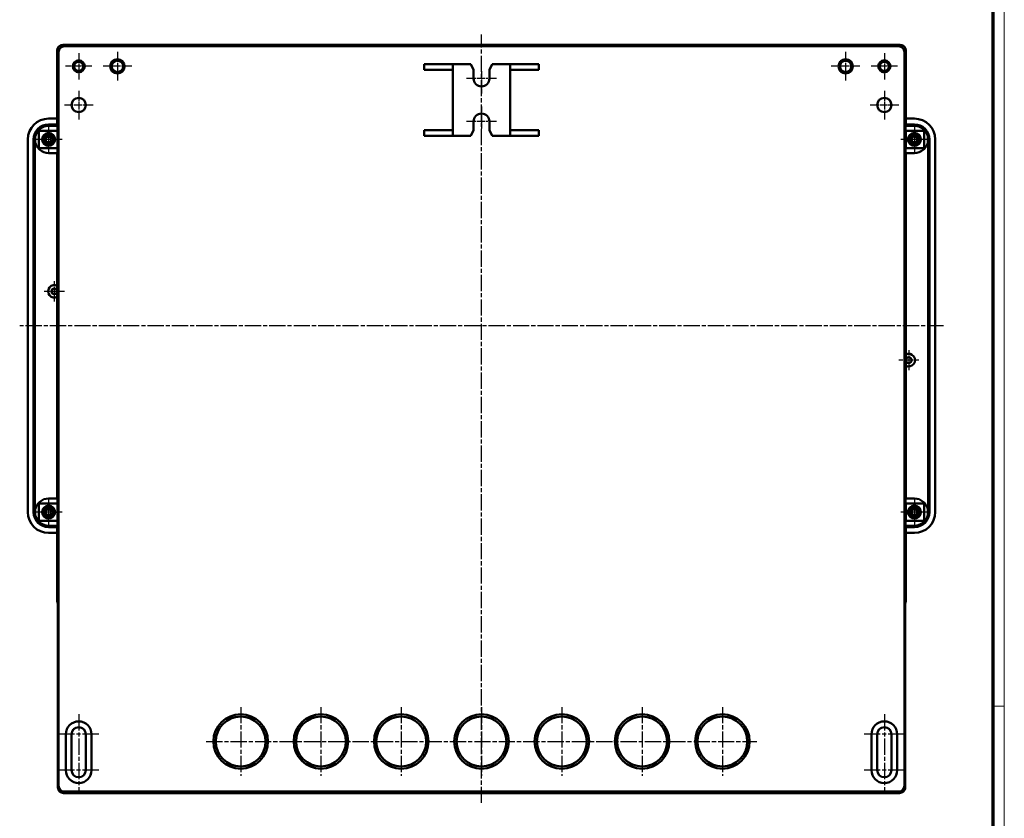
# Model space of a CAD drawing. Units: millimetres. Extents: x 1 to 1190, y 1 to 840.
# Drawn here: x 845 to 1188, y 258 to 537 of the extents above; entities that cross this region are included whole.
import ezdxf

# ---------------------------------------------------------------- set-up
doc = ezdxf.new("R2010")
doc.units = ezdxf.units.MM
doc.linetypes.add('CHAIN', pattern=[0.3543, 0.2362, -0.0295, 0.0591, -0.0295])
doc.linetypes.add('DASH_DOT', pattern=[0.37, 0.24, -0.06, 0.01, -0.06])
doc.layers.get('0').update_dxf_attribs({"lineweight": 25})
for name, color, linetype, lineweight in [('Mittellinie (ISO)', 1, 'DASH_DOT', 25), ('Mittelpunktmarkierung (ISO)', 1, 'DASH_DOT', 25), ('Sichtbar (ISO)', 7, 'Continuous', 50), ('Sichtbar schmal (ISO)', 1, 'Continuous', 25)]:
    doc.layers.add(name, color=color, linetype=linetype, lineweight=lineweight)

# ---------------------------------------------------------------- blocks, each defined once
blk = doc.blocks.new('Ränder Bopla-A0-Rahmen')
at = {"color": 1, "linetype": 'Continuous', "lineweight": 18}
for p, q in [((1188, 840), (1188, 1)), ((1184, 297), (1188, 297))]:
    blk.add_line(p, q, dxfattribs=at)
at = {"color": 3, "linetype": 'Continuous', "lineweight": 70}
blk.add_line((1184, 836), (1184, 5), dxfattribs=at)

msp = doc.modelspace()

# ---------------------------------------------------------------- linework, layer by layer
at = {"layer": 'Mittellinie (ISO)', "linetype": 'CHAIN', "ltscale": 23.990969}
for p, q in [((1005.6577668, 263.2918596), (1005.6577668, 531.3229129)), ((1166.8078987, 429.7475709), (844.5793853, 429.7475709)), ((865.1577668, 294.2475709), (865.1577668, 267.7475709)), ((1146.1577668, 294.2475709), (1146.1577668, 267.7475709)), ((909.6577668, 284.7475709), (1101.6577668, 284.7475709))]:
    msp.add_line(p, q, dxfattribs=at)
at = {"layer": 'Mittelpunktmarkierung (ISO)', "linetype": 'CHAIN', "ltscale": 10.223008}
for p, q in [((865.1577668, 524.8475709), (865.1577668, 515.6475709)), ((1146.1577668, 524.8475709), (1146.1577668, 515.6475709)), ((869.7577668, 520.2475709), (860.5577668, 520.2475709)), ((1150.7577668, 520.2475709), (1141.5577668, 520.2475709))]:
    msp.add_line(p, q, dxfattribs=at)
at = {"layer": 'Mittelpunktmarkierung (ISO)', "linetype": 'CHAIN', "ltscale": 11.111974}
for p, q in [((878.6577668, 525.2475709), (878.6577668, 515.2475709)), ((1132.6577668, 525.2475709), (1132.6577668, 515.2475709)), ((883.6577668, 520.2475709), (873.6577668, 520.2475709)), ((1137.6577668, 520.2475709), (1127.6577668, 520.2475709)), ((865.1577668, 511.7475709), (865.1577668, 501.7475709)), ((1146.1577668, 511.7475709), (1146.1577668, 501.7475709)), ((870.1577668, 506.7475709), (860.1577668, 506.7475709)), ((1151.1577668, 506.7475709), (1141.1577668, 506.7475709))]:
    msp.add_line(p, q, dxfattribs=at)
at = {"layer": 'Mittelpunktmarkierung (ISO)', "linetype": 'CHAIN', "ltscale": 11.667578}
for p, q in [((1010.9077668, 515.9975709), (1000.4077668, 515.9975709)), ((1010.9077668, 500.9975709), (1000.4077668, 500.9975709))]:
    msp.add_line(p, q, dxfattribs=at)
at = {"layer": 'Mittelpunktmarkierung (ISO)', "linetype": 'CHAIN', "ltscale": 8.611757}
for p, q in [((1005.6577668, 518.4975709), (1005.6577668, 510.7475709)), ((1005.6577668, 506.2475709), (1005.6577668, 498.4975709))]:
    msp.add_line(p, q, dxfattribs=at)
at = {"layer": 'Mittelpunktmarkierung (ISO)', "linetype": 'CHAIN', "ltscale": 10.556371}
for p, q in [((854.6577668, 499.4975709), (854.6577668, 489.9975709)), ((1156.6577668, 499.4975709), (1156.6577668, 489.9975709)), ((859.4077668, 494.7475709), (849.9077668, 494.7475709)), ((1161.4077668, 494.7475709), (1151.9077668, 494.7475709)), ((854.6577668, 369.4975709), (854.6577668, 359.9975709)), ((1156.6577668, 369.4975709), (1156.6577668, 359.9975709)), ((859.4077668, 364.7475709), (849.9077668, 364.7475709)), ((1161.4077668, 364.7475709), (1151.9077668, 364.7475709))]:
    msp.add_line(p, q, dxfattribs=at)
at = {"layer": 'Mittelpunktmarkierung (ISO)', "linetype": 'CHAIN', "ltscale": 7.778352}
for p, q in [((856.6577668, 445.2475709), (856.6577668, 438.2475709)), ((860.1577668, 441.7475709), (853.1577668, 441.7475709)), ((1154.6577668, 421.2475709), (1154.6577668, 414.2475709)), ((1158.1577668, 417.7475709), (1151.1577668, 417.7475709))]:
    msp.add_line(p, q, dxfattribs=at)
at = {"layer": 'Mittelpunktmarkierung (ISO)', "linetype": 'CHAIN', "ltscale": 23.990969}
for p, q in [((921.6577668, 296.7475709), (921.6577668, 272.7475709)), ((949.6577668, 296.7475709), (949.6577668, 272.7475709)), ((977.6577668, 296.7475709), (977.6577668, 272.7475709)), ((1005.6577668, 296.7475709), (1005.6577668, 272.7475709)), ((1033.6577668, 296.7475709), (1033.6577668, 272.7475709)), ((1061.6577668, 296.7475709), (1061.6577668, 272.7475709)), ((1089.6577668, 296.7475709), (1089.6577668, 272.7475709)), ((872.1577668, 287.2475709), (858.1577668, 287.2475709)), ((1153.1577668, 287.2475709), (1139.1577668, 287.2475709)), ((872.1577668, 274.7475709), (858.1577668, 274.7475709)), ((1153.1577668, 274.7475709), (1139.1577668, 274.7475709))]:
    msp.add_line(p, q, dxfattribs=at)
at = {"layer": 'Sichtbar (ISO)'}
for p, q in [((857.6577668, 501.9975709), (857.6577668, 525.7503118)), ((857.6577668, 525.7475936), (857.6577668, 501.9975709)), ((859.6550258, 527.7475709), (1151.6605077, 527.7475709)), ((1151.6577895, 527.7475709), (859.6577441, 527.7475709)), ((1151.1577895, 527.2475709), (860.1577441, 527.2475709)), ((1153.6577668, 525.7503118), (1153.6577668, 501.9975709)), ((1153.6577668, 501.9975709), (1153.6577668, 525.7475936)), ((858.1577668, 525.2475936), (858.1577668, 269.2475802)), ((1153.1577668, 269.2475802), (1153.1577668, 525.2475936)), ((985.6577668, 518.9975709), (985.6577668, 520.9975709)), ((995.6577668, 520.9975709), (985.6577668, 520.9975709)), ((995.6577668, 518.9975709), (985.6577668, 518.9975709)), ((995.6577668, 518.9975709), (995.6577668, 520.9975709)), ((995.6577668, 520.9975709), (1001.9077668, 520.9975709)), ((995.6577668, 497.9975709), (995.6577668, 518.9975709)), ((1001.9077668, 520.9975709), (1002.9077668, 518.9975709)), ((1002.9077668, 515.9975709), (1002.9077668, 518.9975709)), ((1008.4077668, 518.9975709), (1009.4077668, 520.9975709)), ((1008.4077668, 518.9975709), (1008.4077668, 515.9975709)), ((1009.4077668, 520.9975709), (1015.6577668, 520.9975709)), ((1025.6577668, 520.9975709), (1015.6577668, 520.9975709)), ((1015.6577668, 520.9975709), (1015.6577668, 518.9975709)), ((1025.6577668, 518.9975709), (1015.6577668, 518.9975709)), ((1015.6577668, 518.9975709), (1015.6577668, 497.9975709)), ((1025.6577668, 520.9975709), (1025.6577668, 518.9975709)), ((854.6478309, 501.9975709), (857.6577668, 501.9975709)), ((857.6577668, 501.9975709), (857.6577668, 499.9975709)), ((1153.6577668, 499.9975709), (1153.6577668, 501.9975709)), ((1153.6577668, 501.9975709), (1156.6677027, 501.9975709)), ((851.5828731, 498.368003), (851.5828731, 497.7475709)), ((854.6577668, 499.9975709), (857.6577668, 499.9975709)), ((854.6577668, 499.4975709), (857.7291953, 499.4975709)), ((857.6577668, 499.9975709), (857.6577668, 499.6045126)), ((857.6577668, 499.6045126), (857.6577668, 499.4975709)), ((857.7291953, 499.4975709), (857.7291953, 497.7475709)), ((985.6577668, 495.9975709), (985.6577668, 497.9975709)), ((995.6577668, 497.9975709), (985.6577668, 497.9975709)), ((995.6577668, 495.9975709), (995.6577668, 497.9975709)), ((1002.9077668, 497.9975709), (1001.9077668, 495.9975709)), ((1002.9077668, 497.9975709), (1002.9077668, 500.9975709)), ((1008.4077668, 500.9975709), (1008.4077668, 497.9975709)), ((1009.4077668, 495.9975709), (1008.4077668, 497.9975709)), ((1025.6577668, 497.9975709), (1015.6577668, 497.9975709)), ((1015.6577668, 497.9975709), (1015.6577668, 495.9975709)), ((1025.6577668, 497.9975709), (1025.6577668, 495.9975709)), ((1153.5863382, 497.7475709), (1153.5863382, 499.4975709)), ((1153.5863382, 499.4975709), (1156.6577668, 499.4975709)), ((1153.6577668, 499.9975709), (1156.6577668, 499.9975709)), ((1153.6577668, 499.6045126), (1153.6577668, 499.9975709)), ((1153.6577668, 499.4975709), (1153.6577668, 499.6045126)), ((1159.7326605, 497.7475709), (1159.7326605, 498.368003)), ((847.4077668, 364.737635), (847.4077668, 494.7575068)), ((849.4077668, 364.7475709), (849.4077668, 494.7475709)), ((849.878167, 364.7475709), (849.878167, 494.7475709)), ((851.5828731, 497.7475709), (851.2302191, 497.7475709)), ((851.2302191, 497.7475709), (851.2302191, 491.7475709)), ((851.5828731, 497.7475709), (857.7291953, 497.7475709)), ((857.7196715, 491.7475709), (857.7196715, 497.7475709)), ((995.6577668, 495.9975709), (985.6577668, 495.9975709)), ((1001.9077668, 495.9975709), (995.6577668, 495.9975709)), ((1015.6577668, 495.9975709), (1009.4077668, 495.9975709)), ((1025.6577668, 495.9975709), (1015.6577668, 495.9975709)), ((1153.5863382, 497.7475709), (1159.7326605, 497.7475709)), ((1153.595862, 497.7475709), (1153.595862, 491.7475709)), ((1160.0853144, 497.7475709), (1159.7326605, 497.7475709)), ((1160.0853144, 491.7475709), (1160.0853144, 497.7475709)), ((1161.4373666, 364.7475709), (1161.4373666, 494.7475709)), ((1161.9077668, 494.7475709), (1161.9077668, 364.7475709)), ((1163.9077668, 494.7575068), (1163.9077668, 364.737635)), ((851.2302191, 491.7475709), (851.5828731, 491.7475709)), ((851.5828731, 491.7475709), (851.5828731, 491.1271388)), ((857.7291953, 491.7475709), (851.5828731, 491.7475709)), ((857.7291953, 491.7475709), (857.7291953, 489.9975709)), ((1153.5863382, 489.9975709), (1153.5863382, 491.7475709)), ((1159.7326605, 491.7475709), (1153.5863382, 491.7475709)), ((1159.7326605, 491.7475709), (1160.0853144, 491.7475709)), ((1159.7326605, 491.1271388), (1159.7326605, 491.7475709)), ((857.7291953, 489.9975709), (854.6577668, 489.9975709)), ((857.6577668, 489.9975709), (857.6577668, 369.4975709)), ((1156.6577668, 489.9975709), (1153.5863382, 489.9975709)), ((1153.6577668, 369.4975709), (1153.6577668, 489.9975709)), ((851.2302191, 361.7475709), (851.2302191, 367.7475709)), ((851.2302191, 367.7475709), (851.5828731, 367.7475709)), ((851.5828731, 368.368003), (851.5828731, 367.7475709)), ((851.5828731, 367.7475709), (857.7291953, 367.7475709)), ((854.6577668, 369.4975709), (857.7291953, 369.4975709)), ((857.7196715, 361.7475709), (857.7196715, 367.7475709)), ((857.7291953, 369.4975709), (857.7291953, 367.7475709)), ((1153.5863382, 367.7475709), (1153.5863382, 369.4975709)), ((1153.5863382, 369.4975709), (1156.6577668, 369.4975709)), ((1153.5863382, 367.7475709), (1159.7326605, 367.7475709)), ((1153.595862, 367.7475709), (1153.595862, 361.7475709)), ((1159.7326605, 367.7475709), (1159.7326605, 368.368003)), ((1159.7326605, 367.7475709), (1160.0853144, 367.7475709)), ((1160.0853144, 367.7475709), (1160.0853144, 361.7475709)), ((851.5828731, 361.7475709), (851.2302191, 361.7475709)), ((851.5828731, 361.7475709), (851.5828731, 361.1271388)), ((857.7291953, 361.7475709), (851.5828731, 361.7475709)), ((857.7291953, 361.7475709), (857.7291953, 359.9975709)), ((1153.5863382, 359.9975709), (1153.5863382, 361.7475709)), ((1159.7326605, 361.7475709), (1153.5863382, 361.7475709)), ((1160.0853144, 361.7475709), (1159.7326605, 361.7475709)), ((1159.7326605, 361.1271388), (1159.7326605, 361.7475709)), ((857.6577668, 357.4975709), (854.6478309, 357.4975709)), ((857.7291953, 359.9975709), (854.6577668, 359.9975709)), ((857.6577668, 359.4975709), (854.6577668, 359.4975709)), ((857.6577668, 359.9975709), (857.6577668, 359.8906292)), ((857.6577668, 359.8906292), (857.6577668, 359.4975709)), ((857.6577668, 359.4975709), (857.6577668, 357.4975709)), ((857.6577668, 357.4975709), (857.6577668, 333.7476319)), ((857.6577668, 333.74483), (857.6577668, 357.4975709)), ((1156.6577668, 359.9975709), (1153.5863382, 359.9975709)), ((1153.6577668, 359.8906292), (1153.6577668, 359.9975709)), ((1153.6577668, 359.4975709), (1153.6577668, 359.8906292)), ((1156.6577668, 359.4975709), (1153.6577668, 359.4975709)), ((1153.6577668, 357.4975709), (1153.6577668, 359.4975709)), ((1153.6577668, 333.7476319), (1153.6577668, 357.4975709)), ((1153.6577668, 357.4975709), (1153.6577668, 333.74483)), ((1156.6677027, 357.4975709), (1153.6577668, 357.4975709)), ((857.9291953, 268.7475802), (857.9291953, 333.4976319)), ((1153.3863382, 333.4976319), (1153.3863382, 268.7475802)), ((857.9077668, 330.2475709), (857.9077668, 268.7398919)), ((1153.4077668, 330.2475709), (1153.4077668, 268.7398919)), ((860.6577668, 274.7475709), (860.6577668, 287.2475709)), ((862.6577668, 274.7475709), (862.6577668, 287.2475709)), ((867.6577668, 287.2475709), (867.6577668, 274.7475709)), ((869.6577668, 287.2475709), (869.6577668, 274.7475709)), ((1141.6577668, 274.7475709), (1141.6577668, 287.2475709)), ((1143.6577668, 274.7475709), (1143.6577668, 287.2475709)), ((1148.6577668, 287.2475709), (1148.6577668, 274.7475709)), ((1150.6577668, 287.2475709), (1150.6577668, 274.7475709)), ((859.9291188, 266.7475709), (859.9000877, 266.7475709)), ((859.9291188, 266.7475709), (1151.3864147, 266.7475709)), ((860.1576903, 267.2475709), (1151.1578433, 267.2475709)), ((910.5577668, 267.0184042), (910.5577668, 267.0600709)), ((929.7577668, 267.0184042), (929.7577668, 267.0600709)), ((940.9577668, 267.0184042), (940.9577668, 267.0581517)), ((958.3577668, 267.0184042), (958.3577668, 267.0581517)), ((968.9577668, 267.0184042), (968.9577668, 267.0581517)), ((986.3577668, 267.0184042), (986.3577668, 267.0581517)), ((996.9577668, 267.0184042), (996.9577668, 267.0581517)), ((1014.3577668, 267.0184042), (1014.3577668, 267.0581517)), ((1024.9577668, 267.0184042), (1024.9577668, 267.0581517)), ((1042.3577668, 267.0184042), (1042.3577668, 267.0581517)), ((1052.9577668, 267.0184042), (1052.9577668, 267.0581517)), ((1070.3577668, 267.0184042), (1070.3577668, 267.0581517)), ((1081.6577668, 267.0184042), (1081.6577668, 267.0542473)), ((1095.6577668, 267.0184042), (1095.6577668, 267.0542473)), ((1151.4154458, 266.7475709), (1151.3864147, 266.7475709))]:
    msp.add_line(p, q, dxfattribs=at)
for centre, radius in [((865.1577668, 520.2475709), 2.1), ((878.6577668, 520.2475709), 2.5), ((878.6577668, 520.2475709), 2), ((1132.6577668, 520.2475709), 2.5), ((1132.6577668, 520.2475709), 2), ((1146.1577668, 520.2475709), 2.1), ((865.1577668, 520.2475709), 1.6), ((1146.1577668, 520.2475709), 1.6), ((865.1577668, 506.7475709), 2.5), ((1146.1577668, 506.7475709), 2.5), ((854.6577668, 494.7475709), 2.25), ((854.6577668, 494.7475709), 1.6), ((854.6577668, 494.7475709), 1), ((1156.6577668, 494.7475709), 2.25), ((1156.6577668, 494.7475709), 1.6), ((1156.6577668, 494.7475709), 1), ((856.6577668, 441.7475709), 1), ((1154.6577668, 417.7475709), 1), ((854.6577668, 364.7475709), 2.25), ((854.6577668, 364.7475709), 1.6), ((854.6577668, 364.7475709), 1), ((1156.6577668, 364.7475709), 2.25), ((1156.6577668, 364.7475709), 1.6), ((1156.6577668, 364.7475709), 1), ((921.6577668, 284.7475709), 9.5), ((921.6577668, 284.7475709), 8.7), ((949.6577668, 284.7475709), 9.5), ((949.6577668, 284.7475709), 8.7), ((977.6577668, 284.7475709), 9.5), ((977.6577668, 284.7475709), 8.7), ((1005.6577668, 284.7475709), 9.5), ((1005.6577668, 284.7475709), 8.7), ((1033.6577668, 284.7475709), 9.5), ((1033.6577668, 284.7475709), 8.7), ((1061.6577668, 284.7475709), 9.5), ((1061.6577668, 284.7475709), 8.7), ((1089.6577668, 284.7475709), 9.5), ((1089.6577668, 284.7475709), 8.7)]:
    msp.add_circle(centre, radius, dxfattribs=at)
for centre, radius, start, end in [((1005.6577668, 515.9975709), 2.75, 180, 0), ((1005.6577668, 500.9975709), 2.75, 0, 180), ((854.6577668, 494.7475709), 5.25, 90, 180), ((854.6577668, 494.7475709), 4.75, 130.341802133, 229.658197867), ((854.6577668, 494.7475709), 4.75, 90, 130.341802133), ((1156.6577668, 494.7475709), 5.25, 0, 90), ((1156.6577668, 494.7475709), 4.75, 49.658197867, 90), ((1156.6577668, 494.7475709), 4.75, 310.341802133, 49.658197867), ((854.6577668, 494.7475709), 2.1, 97.383198418, 172.616801582), ((854.6577668, 494.7475709), 2.1, 7.383198418, 82.616801582), ((1156.6577668, 494.7475709), 2.1, 97.383198418, 172.616801582), ((1156.6577668, 494.7475709), 2.1, 7.383198418, 82.616801582), ((854.6577668, 494.7475709), 4.75, 229.658197867, 270), ((854.6577668, 494.7475709), 2.1, 187.383198418, 262.616801582), ((854.6577668, 494.7475709), 2.1, 277.383198418, 352.616801582), ((1156.6577668, 494.7475709), 2.1, 187.383198418, 262.616801582), ((1156.6577668, 494.7475709), 4.75, 270, 310.341802133), ((1156.6577668, 494.7475709), 2.1, 277.383198418, 352.616801582), ((856.6577668, 441.7475709), 2.2, 62.964308211, 297.035691789), ((1154.6577668, 417.7475709), 2.2, 242.964308211, 117.035691789), ((854.6577668, 364.7475709), 4.75, 130.341802133, 229.658197867), ((854.6577668, 364.7475709), 4.75, 90, 130.341802133), ((1156.6577668, 364.7475709), 4.75, 49.658197867, 90), ((1156.6577668, 364.7475709), 4.75, 310.341802133, 49.658197867), ((854.6577668, 364.7475709), 5.25, 180, 270), ((854.6577668, 364.7475709), 2.1, 97.383198418, 172.616801582), ((854.6577668, 364.7475709), 2.1, 187.383198418, 262.616801582), ((854.6577668, 364.7475709), 2.1, 7.383198418, 82.616801582), ((854.6577668, 364.7475709), 2.1, 277.383198418, 352.616801582), ((1156.6577668, 364.7475709), 2.1, 97.383198418, 172.616801582), ((1156.6577668, 364.7475709), 2.1, 187.383198418, 262.616801582), ((1156.6577668, 364.7475709), 5.25, 270, 0), ((1156.6577668, 364.7475709), 2.1, 7.383198418, 82.616801582), ((1156.6577668, 364.7475709), 2.1, 277.383198418, 352.616801582), ((854.6577668, 364.7475709), 4.75, 229.658197867, 270), ((1156.6577668, 364.7475709), 4.75, 270, 310.341802133), ((865.1577668, 287.2475709), 4.5, 0, 180), ((865.1577668, 287.2475709), 2.5, 0, 180), ((1146.1577668, 287.2475709), 4.5, 0, 180), ((1146.1577668, 287.2475709), 2.5, 0, 180), ((865.1577668, 274.7475709), 4.5, 180, 0), ((865.1577668, 274.7475709), 2.5, 180, 0), ((1146.1577668, 274.7475709), 4.5, 180, 0), ((1146.1577668, 274.7475709), 2.5, 180, 0), ((859.9000776, 268.7398817), 1.9923108, 179.999707513, 270.000292487), ((1151.415456, 268.7398817), 1.9923108, 269.999707513, 0.000292487)]:
    msp.add_arc(centre, radius, start, end, dxfattribs=at)
for centre, major_axis, ratio, start_param, end_param in [((859.6577895, 525.7475482), (-1.4142456, 1.4142456), 0.999977325, 5.4977984814, 7.068572133), ((859.6605115, 525.7448262), (-1.4180925, 1.4180925), 0.9972646886, 5.4991566717, 7.0672139427), ((860.1577895, 525.2475482), (-1.4142456, 1.4142456), 0.999977325, 5.4977984814, 7.068572133), ((1151.1577441, 525.2475482), (1.4142456, 1.4142456), 0.999977325, 5.4977984814, 7.068572133), ((1151.6577441, 525.7475482), (1.4142456, 1.4142456), 0.999977325, 5.4977984814, 7.068572133), ((1151.6550221, 525.7448262), (1.4180925, 1.4180925), 0.9972646886, 5.4991566717, 7.0672139427), ((854.6677163, 494.7376214), (-5.1405853, 5.1405853), 0.9972646886, 5.4991566717, 7.0672139427), ((1156.6478173, 494.7376214), (5.1405853, 5.1405853), 0.9972646886, 5.4991566717, 7.0672139427), ((854.6140034, 494.7475709), (-4.7358364, 0), 0.9999573019, 5.0419631963, 6.2831853072), ((1156.7015302, 494.7475709), (4.7358364, 0), 0.9999573019, 0, 1.2412221108), ((854.6677163, 364.7575204), (-5.1405853, -5.1405853), 0.9972646886, 5.4991566717, 7.0672139427), ((854.6140034, 364.7475709), (-4.7358364, 0), 0.9999573019, 0, 1.2412221108), ((1156.6478173, 364.7575204), (5.1405853, -5.1405853), 0.9972646886, 5.4991566717, 7.0672139427), ((1156.7015302, 364.7475709), (4.7358364, 0), 0.9999573019, 5.0419631964, 6.2831853072), ((859.6577895, 333.7475901), (-1.471121, 1.3549799), 0.9999790444, 0.7443149423, 1.2713796233), ((859.6605115, 333.7503156), (-1.4180925, -1.4180925), 0.9972646886, 5.4991566717, 6.0258545302), ((1151.6577441, 333.7475901), (1.471121, 1.3549799), 0.9999790444, 5.0118056839, 5.5388703649), ((1151.6550221, 333.7503156), (1.4180925, -1.4180925), 0.9972646886, 0.257330777, 0.7840286355), ((858.9091391, 330.2475709), (-1.0013723, 0), 0.9986295348, 6.0759368387, 6.2831853072), ((1152.4063944, 330.2475709), (1.0013723, 0), 0.9986295348, 0, 0.2072484685), ((859.929218, 268.7476794), (-0.8315741, -1.8190683), 0.9999344151, 5.1411918083, 6.7119385352), ((860.1577895, 269.2476794), (-0.8315741, -1.8190683), 0.9999344151, 5.1411918083, 6.7119385352), ((1151.1577441, 269.2476794), (0.8315741, -1.8190683), 0.9999344151, 5.8544320792, 7.425178806), ((1151.3863155, 268.7476794), (0.8315741, -1.8190683), 0.9999344151, 5.8544320792, 7.425178806)]:
    msp.add_ellipse(centre, major_axis=major_axis, ratio=ratio, start_param=start_param, end_param=end_param, dxfattribs=at)
for centre, major_axis in [((920.1577668, 267.0184042), (10.4, 0)), ((920.1577668, 267.0184042), (9.6, 0)), ((949.6577668, 267.0184042), (9.5, 0)), ((949.6577668, 267.0184042), (8.7, 0)), ((977.6577668, 267.0184042), (9.5, 0)), ((977.6577668, 267.0184042), (8.7, 0)), ((1005.6577668, 267.0184042), (9.5, 0)), ((1005.6577668, 267.0184042), (8.7, 0)), ((1033.6577668, 267.0184042), (9.5, 0)), ((1033.6577668, 267.0184042), (8.7, 0)), ((1061.6577668, 267.0184042), (9.5, 0)), ((1061.6577668, 267.0184042), (8.7, 0)), ((1088.6577668, 267.0184042), (7.8, 0)), ((1088.6577668, 267.0184042), (7, 0))]:
    msp.add_ellipse(centre, major_axis=major_axis, ratio=0.0104166667, dxfattribs=at)
for points, weights in [([(852.4147587, 494.9248128), (852.4977342, 494.9727187), (852.5751781, 495.017431)], [1.01742520216, 1.0209104569, 1.02255007293]), ([(852.5751781, 494.4777108), (852.4977342, 494.5224231), (852.4147587, 494.570329)], [1.02255007293, 1.02091045691, 1.01742520216]), ([(854.3879067, 496.8301596), (854.432619, 496.9076034), (854.4805249, 496.990579)], [1.02255007293, 1.0209104569, 1.01742520216]), ([(854.8350086, 496.990579), (854.8829146, 496.9076034), (854.9276268, 496.8301596)], [1.01742520216, 1.0209104569, 1.02255007293]), ([(856.7403554, 495.017431), (856.8177993, 494.9727187), (856.9007749, 494.9248128)], [1.02255007293, 1.0209104569, 1.01742520216]), ([(856.9007749, 494.570329), (856.8177993, 494.5224231), (856.7403554, 494.4777108)], [1.01742520216, 1.02091045691, 1.02255007293]), ([(1154.4147587, 494.9248128), (1154.4977342, 494.9727187), (1154.5751781, 495.017431)], [1.01742520216, 1.0209104569, 1.02255007293]), ([(1154.5751781, 494.4777108), (1154.4977342, 494.5224231), (1154.4147587, 494.570329)], [1.02255007293, 1.0209104569, 1.01742520216]), ([(1156.3879067, 496.8301596), (1156.432619, 496.9076034), (1156.4805249, 496.990579)], [1.02255007293, 1.0209104569, 1.01742520216]), ([(1156.8350086, 496.990579), (1156.8829146, 496.9076034), (1156.9276268, 496.8301596)], [1.01742520216, 1.0209104569, 1.02255007293]), ([(1158.7403554, 495.017431), (1158.8177993, 494.9727187), (1158.9007749, 494.9248128)], [1.02255007293, 1.02091045691, 1.01742520216]), ([(1158.9007749, 494.570329), (1158.8177993, 494.5224231), (1158.7403554, 494.4777108)], [1.01742520216, 1.0209104569, 1.02255007293]), ([(854.4805249, 492.5045628), (854.432619, 492.5875384), (854.3879067, 492.6649822)], [1.01742520216, 1.0209104569, 1.02255007293]), ([(854.9276268, 492.6649822), (854.8829146, 492.5875384), (854.8350086, 492.5045628)], [1.02255007293, 1.0209104569, 1.01742520216]), ([(1156.4805249, 492.5045628), (1156.432619, 492.5875384), (1156.3879067, 492.6649822)], [1.01742520216, 1.0209104569, 1.02255007293]), ([(1156.9276268, 492.6649822), (1156.8829146, 492.5875384), (1156.8350086, 492.5045628)], [1.02255007293, 1.0209104569, 1.01742520216]), ([(852.4147587, 364.9248128), (852.4977342, 364.9727187), (852.5751781, 365.017431)], [1.01742520216, 1.0209104569, 1.02255007293]), ([(852.5751781, 364.4777108), (852.4977342, 364.5224231), (852.4147587, 364.570329)], [1.02255007293, 1.02091045691, 1.01742520216]), ([(854.3879067, 366.8301596), (854.432619, 366.9076034), (854.4805249, 366.990579)], [1.02255007293, 1.0209104569, 1.01742520216]), ([(854.8350086, 366.990579), (854.8829146, 366.9076034), (854.9276268, 366.8301596)], [1.01742520216, 1.0209104569, 1.02255007293]), ([(856.7403554, 365.017431), (856.8177993, 364.9727187), (856.9007749, 364.9248128)], [1.02255007293, 1.0209104569, 1.01742520216]), ([(856.9007749, 364.570329), (856.8177993, 364.5224231), (856.7403554, 364.4777108)], [1.01742520216, 1.02091045691, 1.02255007293]), ([(1154.4147587, 364.9248128), (1154.4977342, 364.9727187), (1154.5751781, 365.017431)], [1.01742520216, 1.0209104569, 1.02255007293]), ([(1154.5751781, 364.4777108), (1154.4977342, 364.5224231), (1154.4147587, 364.570329)], [1.02255007293, 1.0209104569, 1.01742520216]), ([(1156.3879067, 366.8301596), (1156.432619, 366.9076034), (1156.4805249, 366.990579)], [1.02255007293, 1.0209104569, 1.01742520216]), ([(1156.8350086, 366.990579), (1156.8829146, 366.9076034), (1156.9276268, 366.8301596)], [1.01742520216, 1.0209104569, 1.02255007293]), ([(1158.7403554, 365.017431), (1158.8177993, 364.9727187), (1158.9007749, 364.9248128)], [1.02255007293, 1.0209104569, 1.01742520216]), ([(1158.9007749, 364.570329), (1158.8177993, 364.5224231), (1158.7403554, 364.4777108)], [1.01742520216, 1.0209104569, 1.02255007293]), ([(854.4805249, 362.5045628), (854.432619, 362.5875384), (854.3879067, 362.6649822)], [1.01742520216, 1.0209104569, 1.02255007293]), ([(854.9276268, 362.6649822), (854.8829146, 362.5875384), (854.8350086, 362.5045628)], [1.02255007293, 1.0209104569, 1.01742520216]), ([(1156.4805249, 362.5045628), (1156.432619, 362.5875384), (1156.3879067, 362.6649822)], [1.01742520216, 1.0209104569, 1.02255007293]), ([(1156.9276268, 362.6649822), (1156.8829146, 362.5875384), (1156.8350086, 362.5045628)], [1.02255007293, 1.0209104569, 1.01742520216])]:
    msp.add_rational_spline(points, weights, degree=2, dxfattribs=at)
at = {"layer": 'Sichtbar schmal (ISO)'}
for p, q in [((857.6577668, 525.7475936), (858.1577668, 525.2475936)), ((860.1577441, 527.2475709), (859.6577441, 527.7475709)), ((1151.6577895, 527.7475709), (1151.1577895, 527.2475709)), ((1153.1577668, 525.2475936), (1153.6577668, 525.7475936)), ((854.6577668, 499.4975709), (854.6577668, 499.9975709)), ((1156.6577668, 499.9975709), (1156.6577668, 499.4975709)), ((849.4077668, 494.7475709), (849.878167, 494.7475709)), ((1161.4373666, 494.7475709), (1161.9077668, 494.7475709)), ((849.878167, 364.7475709), (849.4077668, 364.7475709)), ((1161.9077668, 364.7475709), (1161.4373666, 364.7475709)), ((854.6577668, 359.4975709), (854.6577668, 359.9975709)), ((1156.6577668, 359.9975709), (1156.6577668, 359.4975709)), ((857.9291953, 333.4976319), (857.6577668, 333.7476319)), ((1153.6577668, 333.7476319), (1153.3863382, 333.4976319)), ((858.1577668, 269.2475802), (857.9291953, 268.7475802)), ((1153.3863382, 268.7475802), (1153.1577668, 269.2475802)), ((859.9291188, 266.7475709), (860.1576903, 267.2475709)), ((1151.1578433, 267.2475709), (1151.3864147, 266.7475709))]:
    msp.add_line(p, q, dxfattribs=at)

# ---------------------------------------------------------------- block references
msp.add_blockref('Ränder Bopla-A0-Rahmen', (0, 0))

doc.saveas('drawing.dxf')
